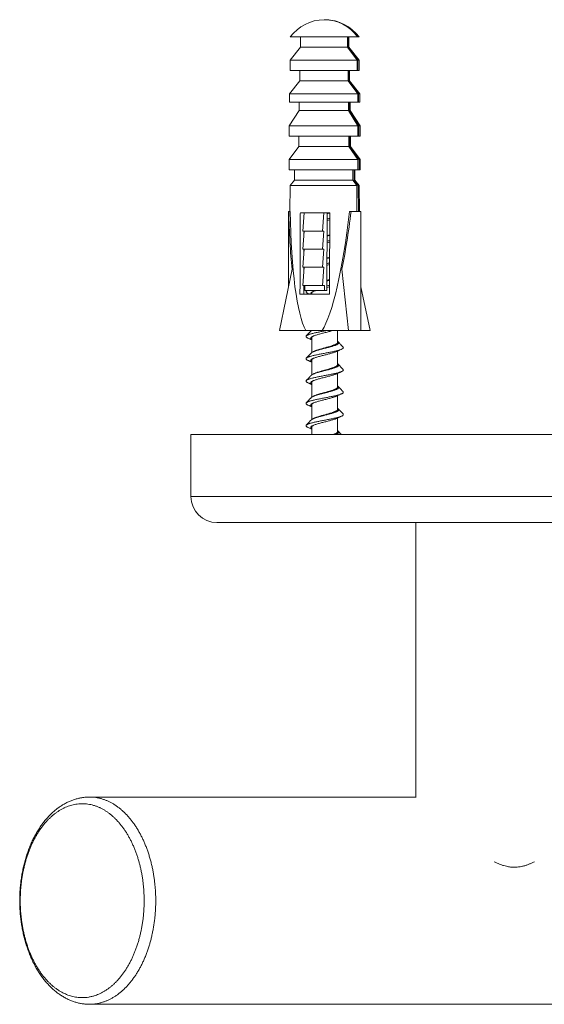
# Model space of a CAD drawing. Units: millimetres. Extents: x -30 to 326, y -34 to 245.
# Drawn here: x 100 to 151, y -34 to 61 of the extents above; entities that cross this region are included whole.
import ezdxf

# ---------------------------------------------------------------- set-up
doc = ezdxf.new("R2010")
doc.units = ezdxf.units.MM

msp = doc.modelspace()

# ---------------------------------------------------------------- linework, layer by layer
at = {"color": 7, "linetype": 'Continuous', "lineweight": 0}
for p, q in [((132.597, 59.385), (126.12, 59.385)), ((127.12, 59.385), (127.12, 58.385)), ((131.77, 58.385), (131.77, 59.385)), ((132.621, 59.385), (132.597, 59.385)), ((132.77, 59.385), (132.621, 59.385)), ((127.12, 58.385), (126.12, 57.135)), ((131.641, 58.385), (127.12, 58.385)), ((132.588, 57.135), (131.641, 58.385)), ((131.673, 58.385), (132.63, 57.135)), ((131.77, 58.385), (131.673, 58.385)), ((132.77, 57.135), (131.77, 58.385)), ((126.12, 57.135), (126.12, 56.135)), ((132.588, 57.135), (126.12, 57.135)), ((132.77, 57.135), (132.63, 57.135)), ((132.77, 56.135), (132.77, 57.135)), ((132.584, 56.135), (126.12, 56.135)), ((127.045, 56.135), (127.045, 55.135)), ((131.845, 55.135), (131.845, 56.135)), ((132.633, 56.135), (132.584, 56.135)), ((132.77, 56.135), (132.633, 56.135)), ((127.045, 55.135), (126.045, 53.885)), ((131.699, 55.135), (127.045, 55.135)), ((132.646, 53.885), (131.699, 55.135)), ((131.756, 55.135), (132.713, 53.885)), ((131.845, 55.135), (131.756, 55.135)), ((132.845, 53.885), (131.845, 55.135)), ((126.045, 53.885), (126.045, 53.085)), ((132.646, 53.885), (126.045, 53.885)), ((132.845, 53.885), (132.713, 53.885)), ((132.845, 53.085), (132.845, 53.885)), ((126.995, 52.285), (126.02, 50.785)), ((132.643, 53.085), (126.045, 53.085)), ((126.995, 53.085), (126.995, 52.285)), ((131.734, 52.285), (126.995, 52.285)), ((132.657, 50.785), (131.734, 52.285)), ((131.813, 52.285), (132.747, 50.785)), ((131.895, 52.285), (131.813, 52.285)), ((131.895, 52.285), (131.895, 53.085)), ((132.87, 50.785), (131.895, 52.285)), ((132.715, 53.085), (132.643, 53.085)), ((132.845, 53.085), (132.715, 53.085)), ((126.02, 50.785), (126.02, 49.785)), ((132.657, 50.785), (126.02, 50.785)), ((132.87, 50.785), (132.747, 50.785)), ((132.87, 49.785), (132.87, 50.785)), ((132.652, 49.785), (126.02, 49.785)), ((126.945, 49.785), (126.945, 48.785)), ((131.945, 48.785), (131.945, 49.785)), ((132.75, 49.785), (132.652, 49.785)), ((132.87, 49.785), (132.75, 49.785)), ((126.945, 48.785), (126.02, 47.535)), ((131.766, 48.785), (126.945, 48.785)), ((132.642, 47.535), (131.766, 48.785)), ((131.871, 48.785), (132.757, 47.535)), ((131.945, 48.785), (131.871, 48.785)), ((132.87, 47.535), (131.945, 48.785)), ((126.02, 47.535), (126.02, 46.535)), ((132.642, 47.535), (126.02, 47.535)), ((132.87, 47.535), (132.757, 47.535)), ((132.87, 46.535), (132.87, 47.535)), ((132.638, 46.535), (126.02, 46.535)), ((126.52, 46.535), (126.52, 45.535)), ((132.37, 45.535), (132.37, 46.535)), ((132.761, 46.535), (132.638, 46.535)), ((132.87, 46.535), (132.761, 46.535)), ((126.12, 45.035), (126.089, 42.535)), ((126.52, 45.535), (126.12, 45.035)), ((132.536, 45.035), (126.12, 45.035)), ((132.156, 45.535), (126.52, 45.535)), ((132.536, 45.035), (132.156, 45.535)), ((132.287, 45.535), (132.67, 45.035)), ((132.37, 45.535), (132.287, 45.535)), ((132.77, 45.035), (132.37, 45.535)), ((132.554, 42.535), (132.536, 45.035)), ((132.67, 45.035), (132.707, 42.535)), ((132.77, 45.035), (132.67, 45.035)), ((132.801, 42.535), (132.77, 45.035)), ((125.945, 42.535), (125.945, 35.239)), ((125.945, 42.535), (125.975, 42.535)), ((126.127, 42.535), (125.975, 42.535)), ((127.096, 42.385), (127.463, 42.385)), ((127.463, 42.385), (127.328, 40.635)), ((127.459, 42.385), (127.459, 42.33)), ((127.463, 42.385), (128.393, 42.385)), ((128.393, 42.385), (128.437, 42.385)), ((128.437, 42.385), (129.367, 42.385)), ((129.367, 42.385), (129.231, 40.635)), ((129.413, 42.385), (129.367, 42.385)), ((129.413, 42.385), (129.951, 42.385)), ((129.645, 34.885), (129.673, 42.385)), ((131.842, 42.535), (131.995, 42.535)), ((132.945, 42.535), (131.995, 42.535)), ((132.945, 31.035), (132.945, 42.535)), ((127.328, 40.635), (129.231, 40.635)), ((127.466, 40.635), (127.328, 38.885)), ((127.45, 40.635), (127.449, 40.431)), ((129.369, 40.635), (129.231, 38.885)), ((129.231, 40.635), (129.369, 40.635)), ((127.328, 38.885), (129.231, 38.885)), ((127.466, 38.885), (127.328, 37.135)), ((127.442, 38.885), (127.44, 38.565)), ((129.369, 38.885), (129.231, 37.135)), ((129.231, 38.885), (129.369, 38.885)), ((127.328, 37.135), (129.231, 37.135)), ((127.466, 37.135), (127.328, 35.385)), ((127.433, 37.135), (127.431, 36.699)), ((129.369, 37.135), (129.231, 35.385)), ((129.231, 37.135), (129.369, 37.135)), ((126.299, 36.94), (125.071, 31.035)), ((131.104, 36.94), (131.733, 31.035)), ((127.328, 35.385), (129.231, 35.385)), ((127.425, 35.385), (127.421, 34.535)), ((127.535, 35.385), (127.535, 34.885)), ((129.231, 35.385), (129.438, 35.385)), ((129.438, 35.385), (129.438, 34.885)), ((132.945, 35.239), (133.819, 31.035)), ((129.918, 34.535), (127.062, 34.535)), ((127.535, 34.885), (129.438, 34.885)), ((127.733, 34.885), (127.674, 34.822)), ((128.195, 34.627), (128.195, 34.535)), ((129.438, 34.885), (129.645, 34.885)), ((127.611, 31.035), (125.071, 31.035)), ((129.193, 31.035), (127.611, 31.035)), ((129.193, 31.035), (131.733, 31.035)), ((130.695, 29.887), (130.695, 31.035)), ((131.733, 31.035), (132.945, 31.035)), ((132.945, 31.035), (133.819, 31.035)), ((128.195, 30.32), (128.195, 28.902)), ((130.695, 27.734), (130.695, 29.059)), ((128.195, 28.166), (128.195, 26.749)), ((130.695, 25.58), (130.695, 26.906)), ((128.195, 26.012), (128.195, 24.595)), ((130.695, 23.426), (130.695, 24.752)), ((128.195, 23.858), (128.195, 22.441)), ((130.695, 21.272), (130.695, 22.598)), ((116.545, 20.995), (116.545, 14.995)), ((178.945, 20.995), (116.545, 20.995)), ((128.195, 21.704), (128.195, 20.995)), ((176.445, 12.495), (119.045, 12.495)), ((138.245, 12.495), (138.245, -14.005)), ((138.27, -14.005), (106.768, -14.005)), ((106.768, -34.005), (188.722, -34.005))]:
    msp.add_line(p, q, dxfattribs=at)
at = {"color": 8, "linetype": 'Continuous', "lineweight": 0}
msp.add_line((178.945, 14.995), (116.545, 14.995), dxfattribs=at)
at = {"color": 7, "linetype": 'Continuous', "lineweight": 0, "flags": 128}
for points in [[(127.062, 34.535), (127.066, 35.522), (127.095, 42.324), (127.096, 42.385)], [(129.951, 42.385), (129.951, 42.324), (129.922, 35.522), (129.918, 34.535)]]:
    msp.add_lwpolyline(points, dxfattribs=at)
at = {"color": 7, "linetype": 'Continuous', "lineweight": 0}
for centre, radius, start, end in [((129.445, 56.86), 4.175, 90.83915, 142.78495), ((129.417, 57.145), 3.889, 35.15934, 90.49714), ((129.421, 57.105), 3.93, 35.45853, 89.6457), ((129.445, 56.86), 4.175, 37.21505, 89.16085), ((119.045, 14.995), 2.5, 180, 270)]:
    msp.add_arc(centre, radius, start, end, dxfattribs=at)
for centre, major_axis, ratio, start_param, end_param in [((129.445, 62.535), (0.713, 186), 0.011897, 4.690121, 4.695498), ((129.445, 62.535), (-0.713, 186), 0.011897, 4.69003, 4.695407), ((129.445, 62.535), (1.02, 266), 0.011897, 4.688372, 4.692132), ((129.445, 62.535), (-1.02, 266), 0.011897, 4.688281, 4.692041), ((129.445, 62.535), (0.736, 192), 0.011897, 4.673883, 4.679095), ((129.445, 62.535), (-0.736, 192), 0.011897, 4.673792, 4.679004), ((129.445, 62.535), (1.043, 272), 0.011897, 4.677685, 4.680628), ((129.445, 62.535), (-1.043, 272), 0.011897, 4.677594, 4.680537), ((129.445, 62.535), (0.752, 196), 0.011897, 4.660115, 4.664202), ((129.445, 62.535), (-0.752, 196), 0.011897, 4.660024, 4.66411), ((129.445, 62.535), (1.051, 274), 0.011897, 4.665885, 4.669538), ((129.445, 62.535), (-1.051, 274), 0.011897, 4.665794, 4.669447), ((129.445, 62.535), (0.767, 200), 0.011897, 4.64363, 4.648641), ((129.445, 62.535), (-0.767, 200), 0.011897, 4.643539, 4.64855), ((129.445, 62.535), (1.051, 274), 0.011897, 4.654007, 4.657663), ((129.445, 62.535), (-1.051, 274), 0.011897, 4.653916, 4.657571), ((129.445, 62.535), (0.897, 234), 0.011897, 4.639721, 4.644005), ((129.445, 62.535), (-0.897, 234), 0.011897, 4.63963, 4.643914), ((129.445, 51.614), (1.101, 21.184), 0.156841, 2.021856, 2.344139), ((129.369, 50.12), (1.025, 19.74), 0.156391, 1.97333, 2.89143), ((129.369, 50.12), (1.025, 19.74), 0.156391, 3.408004, 4.326104), ((129.445, 51.614), (1.101, 21.184), 0.156841, 3.955344, 4.277627)]:
    msp.add_ellipse(centre, major_axis=major_axis, ratio=ratio, start_param=start_param, end_param=end_param, dxfattribs=at)
for points, knots in [([(129.671, 41.804), (129.704, 41.81), (129.798, 41.828), (129.889, 41.846), (129.949, 41.858)], [0, 0, 0, 0, 0.349037, 1, 1, 1, 1]), ([(129.673, 42.335), (129.708, 42.345), (129.767, 42.361), (129.825, 42.378), (129.849, 42.385)], [0, 0, 0, 0, 0.585114, 1, 1, 1, 1]), ([(129.673, 42.291), (129.687, 42.295), (129.755, 42.312), (129.849, 42.337), (129.925, 42.358), (129.951, 42.365)], [0, 0, 0, 0, 0.147494, 0.71107, 1, 1, 1, 1]), ([(129.671, 41.646), (129.69, 41.65), (129.77, 41.671), (129.863, 41.695), (129.934, 41.715), (129.948, 41.719)], [0, 0, 0, 0, 0.198671, 0.836366, 1, 1, 1, 1]), ([(129.665, 40.179), (129.696, 40.188), (129.764, 40.207), (129.857, 40.233), (129.916, 40.251), (129.942, 40.259)], [0, 0, 0, 0, 0.329888, 0.712005, 1, 1, 1, 1]), ([(129.665, 40.135), (129.674, 40.138), (129.744, 40.155), (129.838, 40.18), (129.918, 40.202), (129.942, 40.208)], [0, 0, 0, 0, 0.100585, 0.72945, 1, 1, 1, 1]), ([(129.662, 39.49), (129.681, 39.494), (129.761, 39.515), (129.854, 39.539), (129.925, 39.559), (129.939, 39.563)], [0, 0, 0, 0, 0.195937, 0.836698, 1, 1, 1, 1]), ([(129.663, 39.649), (129.705, 39.657), (129.799, 39.675), (129.89, 39.693), (129.94, 39.702)], [0, 0, 0, 0, 0.454261, 1, 1, 1, 1]), ([(129.657, 38.023), (129.685, 38.031), (129.749, 38.049), (129.841, 38.075), (129.904, 38.093), (129.933, 38.102)], [0, 0, 0, 0, 0.295211, 0.679768, 1, 1, 1, 1]), ([(129.657, 37.979), (129.709, 37.993), (129.804, 38.017), (129.893, 38.041), (129.933, 38.052)], [0, 0, 0, 0, 0.559019, 1, 1, 1, 1]), ([(129.654, 37.334), (129.672, 37.338), (129.752, 37.359), (129.845, 37.383), (129.916, 37.402), (129.93, 37.406)], [0, 0, 0, 0, 0.192835, 0.8371761, 1, 1, 1, 1]), ([(129.655, 37.493), (129.702, 37.502), (129.796, 37.52), (129.886, 37.538), (129.93, 37.547)], [0, 0, 0, 0, 0.509253, 1, 1, 1, 1]), ([(129.646, 35.338), (129.704, 35.349), (129.797, 35.367), (129.887, 35.384), (129.921, 35.391)], [0, 0, 0, 0, 0.616203, 1, 1, 1, 1]), ([(129.646, 35.178), (129.664, 35.182), (129.743, 35.202), (129.836, 35.227), (129.906, 35.246), (129.921, 35.25)], [0, 0, 0, 0, 0.18997, 0.837647, 1, 1, 1, 1]), ([(129.648, 35.867), (129.673, 35.873), (129.734, 35.89), (129.826, 35.917), (129.892, 35.936), (129.924, 35.945)], [0, 0, 0, 0, 0.260212, 0.647098, 1, 1, 1, 1]), ([(129.648, 35.823), (129.685, 35.833), (129.779, 35.857), (129.868, 35.881), (129.923, 35.895)], [0, 0, 0, 0, 0.386877, 1, 1, 1, 1]), ([(127.832, 34.603), (127.831, 34.604), (127.799, 34.616), (127.752, 34.641), (127.694, 34.677), (127.658, 34.714), (127.642, 34.751), (127.647, 34.787), (127.672, 34.823), (127.71, 34.856), (127.749, 34.877), (127.765, 34.885)], [0, 0, 0, 0, 0.0033833, 0.1334365, 0.2634914, 0.3938564, 0.5242302, 0.6520162, 0.779776, 0.9077443, 1, 1, 1, 1]), ([(127.832, 34.603), (127.868, 34.588), (127.92, 34.565), (127.973, 34.542), (127.99, 34.535)], [0, 0, 0, 0, 0.679427, 1, 1, 1, 1]), ([(128.111, 34.535), (128.111, 34.535), (128.097, 34.551), (128.093, 34.582), (128.1, 34.629), (128.135, 34.676), (128.194, 34.723), (128.276, 34.77), (128.381, 34.816), (128.481, 34.855), (128.552, 34.878), (128.574, 34.885)], [0, 0, 0, 0, 0.0008706, 0.1345727, 0.2682647, 0.4019659, 0.5356694, 0.6693787, 0.8030663, 0.9367654, 1, 1, 1, 1]), ([(128.367, 34.809), (128.361, 34.806), (128.337, 34.793), (128.302, 34.771), (128.261, 34.741), (128.23, 34.711), (128.209, 34.681), (128.197, 34.653), (128.196, 34.635), (128.196, 34.627)], [0, 0, 0, 0, 0.045581, 0.208521, 0.371462, 0.539138, 0.70681, 0.869752, 1, 1, 1, 1]), ([(127.834, 30.295), (127.828, 30.297), (127.792, 30.312), (127.742, 30.338), (127.687, 30.375), (127.654, 30.412), (127.642, 30.449), (127.65, 30.485), (127.677, 30.522), (127.725, 30.558), (127.791, 30.594), (127.877, 30.63), (127.98, 30.667), (128.101, 30.703), (128.238, 30.74), (128.388, 30.777), (128.549, 30.813), (128.72, 30.85), (128.897, 30.886), (129.081, 30.922), (129.27, 30.958), (129.461, 30.995), (129.597, 31.02), (129.666, 31.034), (129.672, 31.035)], [0, 0, 0, 0, 0.008934, 0.058626, 0.108289, 0.157935, 0.207611, 0.257336, 0.306143, 0.354875, 0.403631, 0.452484, 0.502206, 0.551811, 0.601431, 0.651177, 0.700909, 0.749628, 0.798355, 0.847204, 0.896055, 0.945679, 0.995294, 1, 1, 1, 1]), ([(128.133, 31.007), (128.057, 30.925), (127.904, 30.76), (127.751, 30.597), (127.674, 30.515)], [0, 0, 0, 0, 0.499343, 1, 1, 1, 1]), ([(128.195, 30.149), (128.182, 30.158), (128.145, 30.183), (128.11, 30.223), (128.091, 30.27), (128.098, 30.316), (128.13, 30.363), (128.187, 30.41), (128.267, 30.457), (128.369, 30.504), (128.491, 30.551), (128.631, 30.598), (128.786, 30.644), (128.953, 30.691), (129.13, 30.738), (129.313, 30.785), (129.497, 30.832), (129.681, 30.879), (129.861, 30.926), (130.032, 30.973), (130.159, 31.009), (130.223, 31.03), (130.239, 31.035)], [0, 0, 0, 0, 0.029776, 0.082708, 0.135644, 0.188595, 0.241527, 0.29446, 0.347413, 0.400347, 0.453276, 0.506227, 0.559165, 0.612094, 0.66504, 0.717981, 0.770913, 0.823853, 0.876794, 0.929732, 0.982668, 1, 1, 1, 1]), ([(128.136, 31.006), (128.14, 31.012), (128.146, 31.022), (128.16, 31.031), (128.166, 31.035)], [0, 0, 0, 0, 0.607946, 1, 1, 1, 1]), ([(128.372, 30.504), (128.359, 30.497), (128.327, 30.48), (128.287, 30.453), (128.25, 30.423), (128.222, 30.393), (128.203, 30.363), (128.195, 30.338), (128.196, 30.324), (128.196, 30.32)], [0, 0, 0, 0, 0.1169818, 0.2773716, 0.4377616, 0.6028118, 0.7678604, 0.9282499, 1, 1, 1, 1]), ([(127.832, 30.295), (127.889, 30.271), (127.974, 30.234), (128.082, 30.187), (128.147, 30.158), (128.182, 30.142), (128.195, 30.136)], [0, 0, 0, 0, 0.462333, 0.700205, 0.895941, 1, 1, 1, 1]), ([(128.135, 28.852), (128.139, 28.857), (128.155, 28.878), (128.208, 28.914), (128.293, 28.961), (128.401, 29.008), (128.529, 29.055), (128.673, 29.102), (128.832, 29.149), (129.002, 29.196), (129.181, 29.242), (129.365, 29.289), (129.55, 29.336), (129.733, 29.383), (129.91, 29.43), (130.079, 29.477), (130.236, 29.524), (130.379, 29.571), (130.504, 29.618), (130.609, 29.664), (130.692, 29.711), (130.753, 29.758), (130.788, 29.805), (130.799, 29.852), (130.784, 29.899), (130.75, 29.941), (130.711, 29.968), (130.695, 29.979)], [0, 0, 0, 0, 0.013486, 0.055084, 0.096672, 0.13827, 0.179868, 0.221461, 0.263055, 0.304649, 0.346248, 0.387841, 0.429431, 0.471033, 0.512628, 0.554215, 0.595818, 0.637416, 0.679001, 0.720602, 0.762203, 0.803789, 0.845388, 0.886989, 0.928579, 0.970174, 1, 1, 1, 1]), ([(128.419, 29.019), (128.42, 29.02), (128.441, 29.03), (128.488, 29.05), (128.562, 29.081), (128.643, 29.111), (128.73, 29.141), (128.822, 29.17), (128.92, 29.201), (129.021, 29.231), (129.125, 29.26), (129.232, 29.29), (129.341, 29.32), (129.451, 29.351), (129.56, 29.38), (129.668, 29.41), (129.775, 29.44), (129.879, 29.471), (129.98, 29.501), (130.076, 29.53), (130.169, 29.56), (130.256, 29.59), (130.335, 29.62), (130.408, 29.65), (130.475, 29.68), (130.533, 29.71), (130.583, 29.74), (130.624, 29.77), (130.656, 29.8), (130.679, 29.83), (130.693, 29.859), (130.694, 29.878), (130.695, 29.887)], [0, 0, 0, 0, 0.00173, 0.035766, 0.070793, 0.105818, 0.139856, 0.173893, 0.20892, 0.243946, 0.277984, 0.312023, 0.34705, 0.382077, 0.416117, 0.450156, 0.485184, 0.520213, 0.554254, 0.588295, 0.623324, 0.658353, 0.692394, 0.726435, 0.761465, 0.796495, 0.830535, 0.864574, 0.899602, 0.934631, 0.968669, 1, 1, 1, 1]), ([(131.216, 29.438), (131.135, 29.524), (130.981, 29.688), (130.829, 29.852), (130.757, 29.93)], [0, 0, 0, 0, 0.530272, 1, 1, 1, 1]), ([(127.834, 28.142), (127.825, 28.145), (127.786, 28.161), (127.736, 28.188), (127.684, 28.225), (127.653, 28.261), (127.642, 28.297), (127.65, 28.333), (127.679, 28.37), (127.729, 28.406), (127.798, 28.443), (127.886, 28.48), (127.992, 28.516), (128.113, 28.553), (128.248, 28.589), (128.396, 28.625), (128.557, 28.661), (128.729, 28.698), (128.911, 28.735), (129.098, 28.771), (129.289, 28.808), (129.481, 28.844), (129.672, 28.881), (129.859, 28.917), (130.041, 28.953), (130.217, 28.989), (130.386, 29.026), (130.546, 29.063), (130.692, 29.099), (130.824, 29.136), (130.94, 29.173), (131.038, 29.209), (131.118, 29.245), (131.18, 29.281), (131.222, 29.317), (131.245, 29.354), (131.246, 29.391), (131.235, 29.419), (131.218, 29.434), (131.214, 29.438)], [0, 0, 0, 0, 0.007881, 0.0362019, 0.0640788, 0.09196, 0.1197912, 0.1476134, 0.1759779, 0.2043564, 0.2327158, 0.26106, 0.2894035, 0.317258, 0.3451321, 0.3729898, 0.4008098, 0.4291487, 0.4575404, 0.4859191, 0.5142342, 0.5425611, 0.570451, 0.5983322, 0.6261418, 0.6539553, 0.6823462, 0.7107374, 0.7390602, 0.7673809, 0.7957626, 0.8236427, 0.8514758, 0.8792993, 0.9071558, 0.9355329, 0.9638953, 0.9922413, 1, 1, 1, 1]), ([(128.133, 28.852), (128.052, 28.765), (127.899, 28.601), (127.746, 28.437), (127.674, 28.361)], [0, 0, 0, 0, 0.531912, 1, 1, 1, 1]), ([(128.195, 27.996), (128.183, 28.004), (128.147, 28.027), (128.112, 28.066), (128.091, 28.113), (128.097, 28.16), (128.128, 28.207), (128.183, 28.254), (128.262, 28.301), (128.363, 28.348), (128.484, 28.394), (128.623, 28.441), (128.778, 28.488), (128.945, 28.535), (129.121, 28.582), (129.303, 28.629), (129.488, 28.676), (129.672, 28.723), (129.852, 28.769), (130.024, 28.816), (130.186, 28.863), (130.333, 28.91), (130.465, 28.957), (130.536, 28.988), (130.572, 29.004)], [0, 0, 0, 0, 0.023701, 0.070208, 0.116709, 0.16321, 0.209712, 0.256218, 0.302722, 0.349218, 0.395727, 0.442235, 0.488728, 0.535235, 0.581747, 0.628238, 0.674742, 0.721256, 0.767749, 0.81425, 0.860761, 0.907259, 0.953759, 1, 1, 1, 1]), ([(128.419, 29.019), (128.402, 29.011), (128.366, 28.994), (128.329, 28.977), (128.311, 28.968)], [0, 0, 0, 0, 0.479954, 1, 1, 1, 1]), ([(130.572, 29.003), (130.59, 29.012), (130.623, 29.027), (130.668, 29.047), (130.708, 29.065), (130.75, 29.084), (130.803, 29.108), (130.873, 29.138), (130.96, 29.176), (131.023, 29.204), (131.058, 29.219)], [0, 0, 0, 0, 0.113018, 0.206758, 0.280969, 0.357703, 0.46745, 0.610748, 0.788069, 1, 1, 1, 1]), ([(127.831, 28.142), (127.86, 28.129), (127.912, 28.107), (127.983, 28.076), (128.039, 28.052), (128.079, 28.034), (128.107, 28.022), (128.129, 28.012), (128.156, 28), (128.178, 27.99), (128.193, 27.983), (128.195, 27.982)], [0, 0, 0, 0, 0.2355983, 0.4289829, 0.5807056, 0.6965988, 0.7613954, 0.8166168, 0.8760039, 0.9822308, 1, 1, 1, 1]), ([(128.135, 26.699), (128.138, 26.703), (128.153, 26.723), (128.204, 26.758), (128.288, 26.805), (128.396, 26.852), (128.522, 26.899), (128.665, 26.946), (128.824, 26.992), (128.993, 27.039), (129.172, 27.086), (129.355, 27.133), (129.54, 27.18), (129.723, 27.227), (129.901, 27.274), (130.071, 27.321), (130.229, 27.367), (130.372, 27.414), (130.498, 27.461), (130.604, 27.508), (130.689, 27.555), (130.75, 27.602), (130.787, 27.649), (130.799, 27.696), (130.785, 27.742), (130.752, 27.786), (130.712, 27.814), (130.695, 27.826)], [0, 0, 0, 0, 0.011004, 0.052594, 0.094194, 0.135804, 0.177397, 0.218994, 0.260604, 0.3022, 0.343796, 0.385402, 0.427001, 0.468598, 0.510198, 0.551799, 0.593401, 0.634996, 0.676596, 0.718202, 0.759795, 0.801392, 0.843002, 0.884596, 0.926191, 0.967802, 1, 1, 1, 1]), ([(128.37, 28.349), (128.354, 28.34), (128.321, 28.322), (128.28, 28.294), (128.244, 28.264), (128.218, 28.234), (128.201, 28.204), (128.194, 28.181), (128.196, 28.168), (128.196, 28.166)], [0, 0, 0, 0, 0.139482, 0.300946, 0.462411, 0.628568, 0.794724, 0.956189, 1, 1, 1, 1]), ([(128.419, 26.865), (128.438, 26.874), (128.478, 26.893), (128.549, 26.922), (128.629, 26.952), (128.714, 26.982), (128.806, 27.011), (128.902, 27.041), (129.004, 27.072), (129.107, 27.102), (129.213, 27.131), (129.322, 27.161), (129.432, 27.192), (129.541, 27.221), (129.649, 27.251), (129.756, 27.281), (129.862, 27.312), (129.963, 27.341), (130.06, 27.371), (130.153, 27.401), (130.241, 27.431), (130.322, 27.461), (130.396, 27.491), (130.464, 27.521), (130.524, 27.551), (130.575, 27.581), (130.617, 27.611), (130.651, 27.641), (130.676, 27.671), (130.69, 27.701), (130.696, 27.722), (130.695, 27.733), (130.694, 27.734)], [0, 0, 0, 0, 0.030034, 0.065051, 0.100068, 0.134097, 0.168125, 0.203143, 0.238161, 0.272191, 0.306221, 0.341239, 0.376258, 0.410288, 0.444319, 0.479338, 0.514357, 0.548389, 0.58242, 0.617441, 0.65246, 0.686493, 0.720524, 0.755545, 0.790565, 0.824597, 0.85863, 0.89365, 0.928671, 0.962702, 0.996733, 1, 1, 1, 1]), ([(131.216, 27.284), (131.139, 27.366), (130.986, 27.53), (130.833, 27.694), (130.757, 27.776)], [0, 0, 0, 0, 0.500644, 1, 1, 1, 1]), ([(127.835, 25.987), (127.825, 25.991), (127.785, 26.008), (127.733, 26.036), (127.681, 26.073), (127.651, 26.11), (127.642, 26.146), (127.652, 26.183), (127.684, 26.22), (127.734, 26.256), (127.804, 26.292), (127.892, 26.328), (127.997, 26.364), (128.12, 26.401), (128.258, 26.438), (128.41, 26.474), (128.574, 26.511), (128.747, 26.548), (128.927, 26.584), (129.112, 26.62), (129.3, 26.656), (129.491, 26.693), (129.682, 26.729), (129.872, 26.766), (130.057, 26.803), (130.235, 26.839), (130.403, 26.876), (130.559, 26.912), (130.702, 26.948), (130.831, 26.984), (130.945, 27.021), (131.043, 27.057), (131.123, 27.094), (131.184, 27.131), (131.225, 27.168), (131.246, 27.204), (131.245, 27.24), (131.234, 27.267), (131.217, 27.282), (131.214, 27.284)], [0, 0, 0, 0, 0.009716, 0.037587, 0.065956, 0.094252, 0.122555, 0.150931, 0.179303, 0.207099, 0.234895, 0.262756, 0.290622, 0.318938, 0.347245, 0.375597, 0.403959, 0.432295, 0.460112, 0.487937, 0.515778, 0.543631, 0.571974, 0.600284, 0.628609, 0.656982, 0.685339, 0.713132, 0.740937, 0.768809, 0.796672, 0.82497, 0.853271, 0.881647, 0.910019, 0.938321, 0.966118, 0.993978, 1, 1, 1, 1]), ([(128.133, 26.699), (128.066, 26.627), (127.914, 26.463), (127.76, 26.299), (127.674, 26.207)], [0, 0, 0, 0, 0.438445, 1, 1, 1, 1]), ([(128.195, 25.842), (128.184, 25.849), (128.148, 25.872), (128.114, 25.91), (128.092, 25.957), (128.096, 26.004), (128.126, 26.051), (128.18, 26.098), (128.258, 26.144), (128.357, 26.191), (128.477, 26.238), (128.616, 26.285), (128.769, 26.332), (128.936, 26.379), (129.111, 26.426), (129.294, 26.473), (129.478, 26.519), (129.663, 26.566), (129.843, 26.613), (130.016, 26.66), (130.178, 26.707), (130.326, 26.754), (130.456, 26.801), (130.539, 26.833), (130.57, 26.849), (130.572, 26.85)], [0, 0, 0, 0, 0.021314, 0.067818, 0.114318, 0.160834, 0.207342, 0.253842, 0.300355, 0.346864, 0.393368, 0.439875, 0.486384, 0.532895, 0.579398, 0.625904, 0.672421, 0.718925, 0.765426, 0.811945, 0.858452, 0.904949, 0.951467, 0.997977, 1, 1, 1, 1]), ([(128.423, 26.867), (128.402, 26.857), (128.365, 26.839), (128.327, 26.821), (128.31, 26.813)], [0, 0, 0, 0, 0.558897, 1, 1, 1, 1]), ([(130.571, 26.849), (130.593, 26.859), (130.634, 26.878), (130.689, 26.903), (130.732, 26.922), (130.765, 26.937), (130.799, 26.952), (130.842, 26.971), (130.901, 26.997), (130.975, 27.029), (131.029, 27.052), (131.058, 27.065)], [0, 0, 0, 0, 0.1383461, 0.2520665, 0.3407926, 0.4042341, 0.4574328, 0.5491063, 0.6698525, 0.8200084, 1, 1, 1, 1]), ([(127.832, 25.987), (127.868, 25.972), (127.932, 25.945), (128.017, 25.908), (128.08, 25.88), (128.133, 25.857), (128.169, 25.841), (128.19, 25.831), (128.195, 25.829)], [0, 0, 0, 0, 0.291771, 0.525357, 0.70177, 0.817066, 0.962718, 1, 1, 1, 1]), ([(128.135, 24.545), (128.14, 24.55), (128.156, 24.57), (128.206, 24.605), (128.284, 24.649), (128.382, 24.692), (128.497, 24.736), (128.628, 24.78), (128.772, 24.824), (128.927, 24.867), (129.09, 24.911), (129.26, 24.955), (129.432, 24.999), (129.604, 25.042), (129.774, 25.086), (129.938, 25.13), (130.095, 25.174), (130.241, 25.217), (130.373, 25.261), (130.491, 25.305), (130.592, 25.349), (130.674, 25.392), (130.736, 25.436), (130.777, 25.48), (130.797, 25.524), (130.794, 25.567), (130.769, 25.611), (130.736, 25.646), (130.704, 25.666), (130.695, 25.672)], [0, 0, 0, 0, 0.014375, 0.053207, 0.092047, 0.130881, 0.169708, 0.208548, 0.247388, 0.286212, 0.325049, 0.363893, 0.402721, 0.44155, 0.480395, 0.519229, 0.558057, 0.596896, 0.635733, 0.674565, 0.713398, 0.752233, 0.791069, 0.829904, 0.868734, 0.907569, 0.94641, 0.985239, 1, 1, 1, 1]), ([(128.367, 26.194), (128.349, 26.184), (128.314, 26.164), (128.273, 26.135), (128.239, 26.105), (128.214, 26.075), (128.2, 26.045), (128.194, 26.024), (128.195, 26.013), (128.195, 26.012)], [0, 0, 0, 0, 0.162229, 0.324794, 0.487359, 0.654644, 0.821933, 0.984495, 1, 1, 1, 1]), ([(127.835, 23.834), (127.822, 23.839), (127.779, 23.856), (127.727, 23.886), (127.678, 23.923), (127.65, 23.959), (127.642, 23.995), (127.654, 24.031), (127.686, 24.068), (127.738, 24.104), (127.81, 24.141), (127.9, 24.178), (128.009, 24.214), (128.133, 24.251), (128.272, 24.287), (128.422, 24.323), (128.584, 24.359), (128.756, 24.396), (128.937, 24.432), (129.125, 24.469), (129.317, 24.506), (129.51, 24.542), (129.701, 24.579), (129.889, 24.615), (130.07, 24.651), (130.244, 24.687), (130.411, 24.724), (130.567, 24.76), (130.712, 24.797), (130.842, 24.834), (130.956, 24.871), (131.052, 24.907), (131.129, 24.943), (131.188, 24.98), (131.227, 25.016), (131.246, 25.052), (131.244, 25.088), (131.233, 25.115), (131.217, 25.129), (131.215, 25.13)], [0, 0, 0, 0, 0.012233, 0.040572, 0.068889, 0.096718, 0.124584, 0.152435, 0.180235, 0.208551, 0.23693, 0.265299, 0.293598, 0.321905, 0.349779, 0.377648, 0.405446, 0.433244, 0.461615, 0.48999, 0.518305, 0.546614, 0.574972, 0.602834, 0.630663, 0.658479, 0.68631, 0.714663, 0.743022, 0.771363, 0.799679, 0.828011, 0.855879, 0.883731, 0.911529, 0.939338, 0.967718, 0.996088, 1, 1, 1, 1]), ([(128.425, 24.714), (128.408, 24.706), (128.37, 24.688), (128.332, 24.67), (128.311, 24.66)], [0, 0, 0, 0, 0.445531, 1, 1, 1, 1]), ([(128.421, 24.712), (128.435, 24.719), (128.471, 24.736), (128.536, 24.763), (128.615, 24.793), (128.699, 24.822), (128.789, 24.852), (128.885, 24.883), (128.986, 24.913), (129.089, 24.942), (129.195, 24.972), (129.303, 25.002), (129.413, 25.033), (129.522, 25.062), (129.63, 25.092), (129.738, 25.122), (129.844, 25.152), (129.945, 25.182), (130.043, 25.212), (130.137, 25.242), (130.226, 25.272), (130.308, 25.302), (130.384, 25.332), (130.453, 25.362), (130.514, 25.392), (130.567, 25.422), (130.611, 25.452), (130.646, 25.482), (130.672, 25.512), (130.688, 25.542), (130.696, 25.565), (130.694, 25.577), (130.694, 25.58)], [0, 0, 0, 0, 0.023115, 0.058167, 0.093219, 0.127281, 0.161343, 0.196394, 0.231444, 0.265507, 0.299569, 0.334621, 0.369672, 0.403737, 0.437801, 0.472854, 0.507908, 0.541973, 0.576038, 0.611092, 0.646147, 0.680212, 0.714277, 0.749331, 0.784385, 0.81845, 0.852514, 0.887568, 0.922623, 0.956686, 0.990751, 1, 1, 1, 1]), ([(130.57, 24.695), (130.622, 24.719), (130.695, 24.752), (130.798, 24.798), (130.908, 24.846), (130.998, 24.885), (131.057, 24.91)], [0, 0, 0, 0, 0.322091, 0.45066, 0.635972, 1, 1, 1, 1]), ([(131.216, 25.13), (131.143, 25.208), (130.99, 25.371), (130.837, 25.536), (130.756, 25.622)], [0, 0, 0, 0, 0.472425, 1, 1, 1, 1]), ([(128.133, 24.545), (128.057, 24.463), (127.904, 24.299), (127.751, 24.135), (127.674, 24.053)], [0, 0, 0, 0, 0.499337, 1, 1, 1, 1]), ([(127.832, 23.834), (127.855, 23.824), (127.895, 23.807), (127.948, 23.784), (127.986, 23.767), (128.013, 23.756), (128.034, 23.746), (128.06, 23.735), (128.099, 23.718), (128.146, 23.697), (128.179, 23.682), (128.195, 23.675)], [0, 0, 0, 0, 0.1860257, 0.3314211, 0.4366144, 0.501895, 0.5504993, 0.6104755, 0.7217458, 0.8713435, 1, 1, 1, 1]), ([(128.195, 23.688), (128.185, 23.694), (128.15, 23.716), (128.116, 23.754), (128.092, 23.801), (128.095, 23.848), (128.124, 23.894), (128.177, 23.941), (128.253, 23.988), (128.352, 24.035), (128.471, 24.082), (128.608, 24.129), (128.761, 24.176), (128.927, 24.223), (129.102, 24.269), (129.284, 24.316), (129.469, 24.363), (129.653, 24.41), (129.834, 24.457), (130.007, 24.504), (130.169, 24.551), (130.319, 24.598), (130.45, 24.644), (130.534, 24.677), (130.568, 24.694), (130.57, 24.695)], [0, 0, 0, 0, 0.019034, 0.065544, 0.112069, 0.158594, 0.205101, 0.251624, 0.298152, 0.344659, 0.391178, 0.437706, 0.484217, 0.530733, 0.577259, 0.623774, 0.670291, 0.71681, 0.76333, 0.809849, 0.856363, 0.902885, 0.94941, 0.995919, 1, 1, 1, 1]), ([(128.367, 24.04), (128.364, 24.038), (128.342, 24.027), (128.308, 24.005), (128.266, 23.976), (128.234, 23.946), (128.211, 23.916), (128.197, 23.886), (128.196, 23.867), (128.195, 23.858)], [0, 0, 0, 0, 0.023564, 0.190844, 0.353401, 0.515959, 0.683237, 0.850517, 1, 1, 1, 1]), ([(127.835, 21.68), (127.82, 21.686), (127.776, 21.704), (127.724, 21.734), (127.676, 21.771), (127.649, 21.807), (127.642, 21.844), (127.656, 21.881), (127.69, 21.917), (127.744, 21.954), (127.817, 21.99), (127.908, 22.026), (128.016, 22.062), (128.14, 22.099), (128.279, 22.135), (128.433, 22.172), (128.599, 22.209), (128.774, 22.246), (128.956, 22.282), (129.142, 22.318), (129.331, 22.354), (129.521, 22.391), (129.711, 22.427), (129.899, 22.463), (130.083, 22.5), (130.26, 22.537), (130.427, 22.574), (130.583, 22.61), (130.724, 22.646), (130.851, 22.683), (130.962, 22.719), (131.056, 22.755), (131.133, 22.791), (131.191, 22.828), (131.229, 22.865), (131.247, 22.902), (131.243, 22.938), (131.231, 22.963), (131.216, 22.976), (131.216, 22.976)], [0, 0, 0, 0, 0.014137, 0.042005, 0.069881, 0.098221, 0.126549, 0.154905, 0.183276, 0.211639, 0.23948, 0.267308, 0.295151, 0.323026, 0.351392, 0.37971, 0.408042, 0.436432, 0.46481, 0.492615, 0.52043, 0.548315, 0.576196, 0.60451, 0.632824, 0.66121, 0.689597, 0.71792, 0.745734, 0.7736, 0.801476, 0.829312, 0.857642, 0.885995, 0.914364, 0.94273, 0.971078, 0.998904, 1, 1, 1, 1]), ([(128.135, 22.391), (128.143, 22.4), (128.164, 22.423), (128.222, 22.461), (128.305, 22.505), (128.407, 22.549), (128.526, 22.592), (128.66, 22.636), (128.807, 22.68), (128.964, 22.724), (129.129, 22.767), (129.299, 22.811), (129.472, 22.855), (129.644, 22.899), (129.812, 22.942), (129.975, 22.986), (130.129, 23.03), (130.272, 23.074), (130.402, 23.117), (130.516, 23.161), (130.613, 23.205), (130.69, 23.249), (130.748, 23.292), (130.784, 23.336), (130.798, 23.38), (130.791, 23.424), (130.76, 23.467), (130.727, 23.499), (130.699, 23.516), (130.695, 23.518)], [0, 0, 0, 0, 0.023589, 0.062386, 0.101188, 0.139992, 0.178794, 0.217596, 0.256395, 0.295198, 0.334004, 0.372802, 0.4116, 0.450411, 0.489212, 0.528005, 0.566814, 0.605622, 0.644414, 0.683218, 0.722029, 0.760826, 0.799624, 0.838433, 0.877235, 0.916033, 0.954837, 0.99364, 1, 1, 1, 1]), ([(128.42, 22.558), (128.431, 22.563), (128.462, 22.578), (128.523, 22.603), (128.6, 22.634), (128.684, 22.663), (128.773, 22.693), (128.869, 22.723), (128.968, 22.754), (129.071, 22.783), (129.176, 22.813), (129.284, 22.843), (129.394, 22.874), (129.503, 22.903), (129.611, 22.933), (129.72, 22.963), (129.826, 22.994), (129.928, 23.023), (130.027, 23.053), (130.122, 23.083), (130.211, 23.113), (130.294, 23.143), (130.371, 23.173), (130.442, 23.203), (130.504, 23.233), (130.558, 23.263), (130.604, 23.293), (130.641, 23.323), (130.669, 23.353), (130.686, 23.383), (130.695, 23.407), (130.694, 23.421), (130.694, 23.426)], [0, 0, 0, 0, 0.017722, 0.052753, 0.087784, 0.121826, 0.155868, 0.190899, 0.22593, 0.259972, 0.294014, 0.329046, 0.364076, 0.398119, 0.432161, 0.467193, 0.502225, 0.536269, 0.570314, 0.605347, 0.64038, 0.674426, 0.708471, 0.743506, 0.77854, 0.812586, 0.846631, 0.881664, 0.916699, 0.950742, 0.984786, 1, 1, 1, 1]), ([(131.216, 22.976), (131.13, 23.068), (130.976, 23.232), (130.824, 23.396), (130.757, 23.468)], [0, 0, 0, 0, 0.561876, 1, 1, 1, 1]), ([(128.133, 22.391), (128.061, 22.314), (127.909, 22.15), (127.755, 21.986), (127.674, 21.899)], [0, 0, 0, 0, 0.46944, 1, 1, 1, 1]), ([(128.195, 21.534), (128.186, 21.539), (128.152, 21.561), (128.118, 21.598), (128.093, 21.644), (128.095, 21.691), (128.122, 21.738), (128.173, 21.785), (128.248, 21.832), (128.346, 21.879), (128.464, 21.926), (128.601, 21.973), (128.753, 22.019), (128.918, 22.066), (129.093, 22.113), (129.275, 22.16), (129.459, 22.207), (129.644, 22.254), (129.824, 22.301), (129.998, 22.348), (130.161, 22.394), (130.312, 22.441), (130.444, 22.488), (130.531, 22.522), (130.566, 22.54), (130.571, 22.542)], [0, 0, 0, 0, 0.016654, 0.063157, 0.109659, 0.156158, 0.20266, 0.249169, 0.295666, 0.342164, 0.388677, 0.435176, 0.48167, 0.528184, 0.574685, 0.621177, 0.667688, 0.714193, 0.760685, 0.807192, 0.853698, 0.900194, 0.946696, 0.9932, 1, 1, 1, 1]), ([(128.367, 21.886), (128.361, 21.883), (128.336, 21.87), (128.3, 21.846), (128.26, 21.817), (128.229, 21.787), (128.208, 21.757), (128.196, 21.729), (128.196, 21.712), (128.196, 21.704)], [0, 0, 0, 0, 0.051485, 0.218887, 0.381561, 0.544236, 0.711638, 0.879039, 1, 1, 1, 1]), ([(128.423, 22.56), (128.405, 22.551), (128.367, 22.533), (128.329, 22.515), (128.311, 22.506)], [0, 0, 0, 0, 0.498559, 1, 1, 1, 1]), ([(130.572, 22.542), (130.599, 22.555), (130.648, 22.577), (130.711, 22.605), (130.76, 22.627), (130.803, 22.646), (130.85, 22.667), (130.907, 22.692), (130.977, 22.722), (131.029, 22.745), (131.058, 22.757)], [0, 0, 0, 0, 0.174153, 0.302315, 0.391169, 0.47765, 0.567728, 0.68069, 0.824648, 1, 1, 1, 1]), ([(127.832, 21.68), (127.883, 21.658), (127.96, 21.625), (128.066, 21.578), (128.137, 21.547), (128.181, 21.527), (128.195, 21.521)], [0, 0, 0, 0, 0.419243, 0.63174, 0.882909, 1, 1, 1, 1]), ([(130.308, 20.995), (130.325, 21.001), (130.368, 21.018), (130.43, 21.044), (130.494, 21.074), (130.549, 21.104), (130.596, 21.134), (130.635, 21.164), (130.664, 21.194), (130.684, 21.224), (130.694, 21.25), (130.694, 21.266), (130.694, 21.272)], [0, 0, 0, 0, 0.066894, 0.176771, 0.286649, 0.393428, 0.500207, 0.610088, 0.719968, 0.826746, 0.933523, 1, 1, 1, 1]), ([(130.481, 20.995), (130.5, 21.003), (130.557, 21.025), (130.632, 21.061), (130.706, 21.105), (130.758, 21.149), (130.789, 21.192), (130.799, 21.236), (130.785, 21.28), (130.753, 21.323), (130.714, 21.351), (130.695, 21.365)], [0, 0, 0, 0, 0.059792, 0.178053, 0.296316, 0.414625, 0.532901, 0.65115, 0.76945, 0.887745, 1, 1, 1, 1]), ([(131.054, 20.995), (131.041, 21.009), (130.941, 21.115), (130.843, 21.222), (130.757, 21.314)], [0, 0, 0, 0, 0.131382, 1, 1, 1, 1]), ([(106.003, -14.068), (105.969, -14.073), (105.878, -14.089), (105.73, -14.12), (105.56, -14.161), (105.391, -14.209), (105.223, -14.263), (105.055, -14.323), (104.889, -14.39), (104.723, -14.463), (104.559, -14.542), (104.396, -14.628), (104.235, -14.719), (104.074, -14.817), (103.915, -14.922), (103.758, -15.032), (103.604, -15.149), (103.452, -15.27), (103.302, -15.397), (103.155, -15.53), (103.009, -15.669), (102.867, -15.813), (102.727, -15.963), (102.589, -16.118), (102.454, -16.279), (102.322, -16.445), (102.194, -16.615), (102.068, -16.79), (101.946, -16.97), (101.826, -17.156), (101.71, -17.346), (101.597, -17.539), (101.489, -17.736), (101.384, -17.936), (101.283, -18.139), (101.185, -18.348), (101.091, -18.56), (101, -18.776), (100.913, -18.995), (100.83, -19.217), (100.75, -19.444), (100.675, -19.672), (100.603, -19.903), (100.536, -20.136), (100.473, -20.371), (100.413, -20.61), (100.358, -20.85), (100.307, -21.091), (100.26, -21.334), (100.217, -21.579), (100.179, -21.826), (100.144, -22.075), (100.114, -22.325), (100.087, -22.576), (100.066, -22.828), (100.048, -23.08), (100.034, -23.332), (100.025, -23.585), (100.02, -23.838), (100.02, -24.091), (100.023, -24.343), (100.031, -24.596), (100.043, -24.848), (100.059, -25.101), (100.08, -25.352), (100.105, -25.603), (100.134, -25.853), (100.167, -26.102), (100.205, -26.351), (100.246, -26.597), (100.292, -26.841), (100.341, -27.083), (100.395, -27.322), (100.453, -27.56), (100.515, -27.796), (100.581, -28.03), (100.651, -28.262), (100.725, -28.491), (100.803, -28.718), (100.885, -28.941), (100.971, -29.162), (101.06, -29.378), (101.154, -29.592), (101.251, -29.803), (101.352, -30.01), (101.457, -30.214), (101.564, -30.411), (101.675, -30.605), (101.789, -30.795), (101.908, -30.982), (102.03, -31.164), (102.155, -31.342), (102.284, -31.514), (102.415, -31.682), (102.55, -31.845), (102.688, -32.003), (102.828, -32.155), (102.971, -32.302), (103.116, -32.443), (103.264, -32.579), (103.415, -32.709), (103.568, -32.833), (103.723, -32.951), (103.88, -33.063), (104.039, -33.17), (104.201, -33.27), (104.364, -33.364), (104.529, -33.452), (104.695, -33.533), (104.861, -33.608), (105.028, -33.676), (105.196, -33.737), (105.365, -33.793), (105.536, -33.842), (105.707, -33.885), (105.879, -33.921), (106.051, -33.951), (106.224, -33.974), (106.397, -33.991), (106.57, -34.001), (106.693, -34.005), (106.759, -34.004), (106.768, -34.004)], [0, 0, 0, 0, 0.004757, 0.012794, 0.020823, 0.028856, 0.036904, 0.044976, 0.053081, 0.06123, 0.069442, 0.077584, 0.085834, 0.094138, 0.10248, 0.110845, 0.119216, 0.127572, 0.135889, 0.144322, 0.152742, 0.161174, 0.169626, 0.178102, 0.186609, 0.195153, 0.203761, 0.212085, 0.220679, 0.229289, 0.237892, 0.246465, 0.254991, 0.263447, 0.271934, 0.280481, 0.28902, 0.297561, 0.306107, 0.314665, 0.323243, 0.331845, 0.340322, 0.348858, 0.357399, 0.365938, 0.374467, 0.382982, 0.391476, 0.399979, 0.408508, 0.417044, 0.425582, 0.434118, 0.442648, 0.45117, 0.45966, 0.468168, 0.47666, 0.485144, 0.493627, 0.502116, 0.510617, 0.519144, 0.527676, 0.536155, 0.544678, 0.553229, 0.56179, 0.570343, 0.578867, 0.587335, 0.595771, 0.604309, 0.612839, 0.621366, 0.629897, 0.638439, 0.647005, 0.655616, 0.664109, 0.672648, 0.681222, 0.689815, 0.698414, 0.706999, 0.715549, 0.72395, 0.732551, 0.741134, 0.749705, 0.75827, 0.766835, 0.775403, 0.78396, 0.792504, 0.801024, 0.809522, 0.818002, 0.826466, 0.834916, 0.843376, 0.851788, 0.860156, 0.868538, 0.876918, 0.885279, 0.893606, 0.901886, 0.910081, 0.918147, 0.926325, 0.93446, 0.942561, 0.950637, 0.958698, 0.966754, 0.974833, 0.982838, 0.990834, 0.998854, 1, 1, 1, 1]), ([(106.748, -14.005), (106.713, -14.006), (106.62, -14.006), (106.47, -14.013), (106.298, -14.027), (106.142, -14.046), (106.044, -14.061), (106.003, -14.068)], [0, 0, 0, 0, 0.139551, 0.370963, 0.602551, 0.834635, 1, 1, 1, 1]), ([(106.765, -14.005), (106.864, -14.007), (107.062, -14.011), (107.359, -14.045), (107.654, -14.098), (107.947, -14.174), (108.227, -14.267), (108.494, -14.375), (108.748, -14.496), (108.998, -14.633), (109.247, -14.788), (109.494, -14.961), (109.738, -15.152), (109.977, -15.359), (110.207, -15.58), (110.429, -15.814), (110.643, -16.06), (110.851, -16.319), (111.053, -16.595), (111.249, -16.886), (111.439, -17.193), (111.621, -17.513), (111.792, -17.841), (111.952, -18.177), (112.102, -18.52), (112.243, -18.872), (112.375, -19.237), (112.499, -19.613), (112.613, -20.002), (112.717, -20.398), (112.809, -20.796), (112.89, -21.196), (112.959, -21.598), (113.017, -22.003), (113.065, -22.416), (113.103, -22.836), (113.129, -23.262), (113.143, -23.689), (113.146, -24.113), (113.137, -24.532), (113.118, -24.947), (113.087, -25.36), (113.046, -25.775), (112.992, -26.19), (112.927, -26.605), (112.85, -27.016), (112.764, -27.417), (112.667, -27.809), (112.561, -28.19), (112.445, -28.564), (112.318, -28.933), (112.18, -29.298), (112.031, -29.656), (111.872, -30.004), (111.706, -30.337), (111.532, -30.656), (111.351, -30.961), (111.163, -31.254), (110.965, -31.537), (110.758, -31.809), (110.542, -32.069), (110.318, -32.315), (110.091, -32.543), (109.859, -32.754), (109.625, -32.948), (109.385, -33.127), (109.139, -33.291), (108.886, -33.44), (108.627, -33.573), (108.364, -33.689), (108.078, -33.795), (107.769, -33.885), (107.436, -33.955), (107.101, -33.994), (106.873, -34.008), (106.757, -34.004), (106.753, -34.004)], [0, 0, 0, 0, 0.014795, 0.029613, 0.04444, 0.059259, 0.074054, 0.08727, 0.100497, 0.113724, 0.12694, 0.140539, 0.154151, 0.167763, 0.181363, 0.194578, 0.207806, 0.221033, 0.234248, 0.247848, 0.26146, 0.275072, 0.288671, 0.301886, 0.315113, 0.328339, 0.341554, 0.355153, 0.368764, 0.382376, 0.395975, 0.409189, 0.422414, 0.43564, 0.448854, 0.462452, 0.476063, 0.489673, 0.503271, 0.516484, 0.529709, 0.542934, 0.556148, 0.569745, 0.583355, 0.596965, 0.610562, 0.623775, 0.637, 0.650225, 0.663439, 0.677036, 0.690646, 0.704255, 0.717852, 0.731067, 0.744292, 0.757518, 0.770732, 0.78433, 0.79794, 0.81155, 0.825148, 0.838363, 0.851589, 0.864816, 0.878031, 0.891629, 0.905241, 0.918852, 0.932451, 0.949181, 0.965935, 0.982688, 0.999419, 1, 1, 1, 1]), ([(106.048, -14.645), (105.943, -14.647), (105.735, -14.652), (105.445, -14.69), (105.177, -14.742), (104.932, -14.807), (104.689, -14.888), (104.446, -14.985), (104.203, -15.099), (103.962, -15.231), (103.724, -15.379), (103.493, -15.541), (103.268, -15.717), (103.051, -15.905), (102.838, -16.107), (102.63, -16.325), (102.425, -16.558), (102.225, -16.808), (102.032, -17.071), (101.848, -17.343), (101.673, -17.625), (101.508, -17.916), (101.35, -18.217), (101.199, -18.53), (101.055, -18.857), (100.919, -19.196), (100.793, -19.544), (100.677, -19.897), (100.572, -20.253), (100.477, -20.613), (100.392, -20.979), (100.315, -21.353), (100.249, -21.736), (100.192, -22.126), (100.146, -22.52), (100.111, -22.913), (100.087, -23.304), (100.074, -23.693), (100.071, -24.082), (100.078, -24.474), (100.096, -24.87), (100.125, -25.268), (100.165, -25.664), (100.215, -26.052), (100.275, -26.434), (100.345, -26.808), (100.424, -27.176), (100.514, -27.543), (100.615, -27.907), (100.726, -28.268), (100.848, -28.62), (100.977, -28.961), (101.114, -29.29), (101.259, -29.607), (101.412, -29.914), (101.574, -30.213), (101.746, -30.504), (101.927, -30.787), (102.116, -31.057), (102.311, -31.311), (102.51, -31.55), (102.713, -31.774), (102.922, -31.984), (103.139, -32.183), (103.363, -32.369), (103.593, -32.541), (103.829, -32.698), (104.066, -32.837), (104.304, -32.96), (104.544, -33.065), (104.785, -33.156), (105.032, -33.231), (105.282, -33.29), (105.536, -33.333), (105.792, -33.359), (106.067, -33.368), (106.362, -33.356), (106.676, -33.317), (106.988, -33.253), (107.276, -33.169), (107.539, -33.072), (107.778, -32.967), (108.015, -32.847), (108.25, -32.711), (108.483, -32.557), (108.715, -32.386), (108.941, -32.2), (109.16, -32.001), (109.372, -31.789), (109.576, -31.566), (109.773, -31.33), (109.966, -31.079), (110.154, -30.813), (110.336, -30.532), (110.511, -30.239), (110.675, -29.938), (110.83, -29.629), (110.975, -29.313), (111.112, -28.988), (111.241, -28.651), (111.362, -28.302), (111.474, -27.943), (111.577, -27.576), (111.669, -27.206), (111.749, -26.834), (111.82, -26.461), (111.88, -26.083), (111.93, -25.698), (111.971, -25.307), (112.001, -24.909), (112.02, -24.51), (112.029, -24.113), (112.026, -23.721), (112.013, -23.332), (111.99, -22.944), (111.957, -22.555), (111.912, -22.165), (111.857, -21.774), (111.791, -21.387), (111.715, -21.008), (111.629, -20.639), (111.535, -20.279), (111.431, -19.925), (111.317, -19.575), (111.193, -19.23), (111.058, -18.89), (110.913, -18.559), (110.762, -18.241), (110.603, -17.937), (110.438, -17.646), (110.266, -17.365), (110.084, -17.094), (109.893, -16.833), (109.694, -16.582), (109.488, -16.345), (109.278, -16.124), (109.064, -15.919), (108.846, -15.729), (108.624, -15.555), (108.396, -15.393), (108.161, -15.245), (107.919, -15.111), (107.675, -14.994), (107.42, -14.891), (107.155, -14.803), (106.88, -14.732), (106.604, -14.682), (106.326, -14.65), (106.14, -14.647), (106.048, -14.645)], [0, 0, 0, 0, 0.0083192, 0.0166384, 0.0232513, 0.02987, 0.0364886, 0.0431015, 0.0499064, 0.0567176, 0.0635287, 0.0703336, 0.0769462, 0.0835644, 0.0901826, 0.0967951, 0.1035996, 0.1104104, 0.1172211, 0.1240256, 0.130638, 0.1372561, 0.1438741, 0.1504865, 0.1572909, 0.1641015, 0.1709121, 0.1777164, 0.1843287, 0.1909467, 0.1975648, 0.2041771, 0.2109814, 0.2177919, 0.2246025, 0.2314068, 0.2380192, 0.2446373, 0.2512554, 0.2578679, 0.2646723, 0.271483, 0.2782936, 0.2850981, 0.2917107, 0.2983291, 0.3049475, 0.3115601, 0.3183648, 0.3251757, 0.3319867, 0.3387914, 0.3454043, 0.352023, 0.3586417, 0.3652547, 0.3720597, 0.3788709, 0.3856822, 0.3924872, 0.3991003, 0.4057192, 0.4123381, 0.4189513, 0.4257565, 0.4325679, 0.4393793, 0.4461846, 0.4527977, 0.4594166, 0.4660355, 0.4726486, 0.4794538, 0.4862653, 0.4930767, 0.4998819, 0.508254, 0.5166377, 0.5250214, 0.5333936, 0.5400065, 0.5466251, 0.5532438, 0.5598567, 0.5666617, 0.5734729, 0.580284, 0.587089, 0.5937015, 0.6003197, 0.6069379, 0.6135504, 0.6203548, 0.6271655, 0.6339763, 0.6407807, 0.6473929, 0.6540107, 0.6606286, 0.6672407, 0.6740449, 0.6808552, 0.6876656, 0.6944697, 0.7010819, 0.7076997, 0.7143176, 0.7209297, 0.7277338, 0.7345442, 0.7413546, 0.7481587, 0.7547712, 0.7613894, 0.7680076, 0.77462, 0.7814245, 0.7882353, 0.795046, 0.8018505, 0.8084634, 0.815082, 0.8217007, 0.8283136, 0.8351186, 0.8419298, 0.8487409, 0.855546, 0.8621592, 0.8687781, 0.8753971, 0.8820104, 0.8888157, 0.8956272, 0.9024388, 0.909244, 0.9158574, 0.9224764, 0.9290954, 0.9357088, 0.9425141, 0.9493257, 0.9561373, 0.9629427, 0.9703461, 0.9777616, 0.9851811, 0.9925966, 1, 1, 1, 1]), ([(145.81, -20.246), (145.858, -20.271), (145.983, -20.335), (146.192, -20.428), (146.442, -20.529), (146.707, -20.619), (146.957, -20.685), (147.181, -20.729), (147.377, -20.757), (147.605, -20.776), (147.866, -20.778), (148.159, -20.754), (148.452, -20.704), (148.737, -20.632), (149.012, -20.542), (149.275, -20.438), (149.498, -20.339), (149.63, -20.271), (149.68, -20.246)], [0, 0, 0, 0, 0.040508, 0.105308, 0.170061, 0.241215, 0.312353, 0.360975, 0.409636, 0.458249, 0.529567, 0.60089, 0.674609, 0.748346, 0.818374, 0.888485, 0.958553, 1, 1, 1, 1])]:
    msp.add_open_spline(points, degree=3, knots=knots, dxfattribs=at)

doc.saveas('drawing.dxf')
